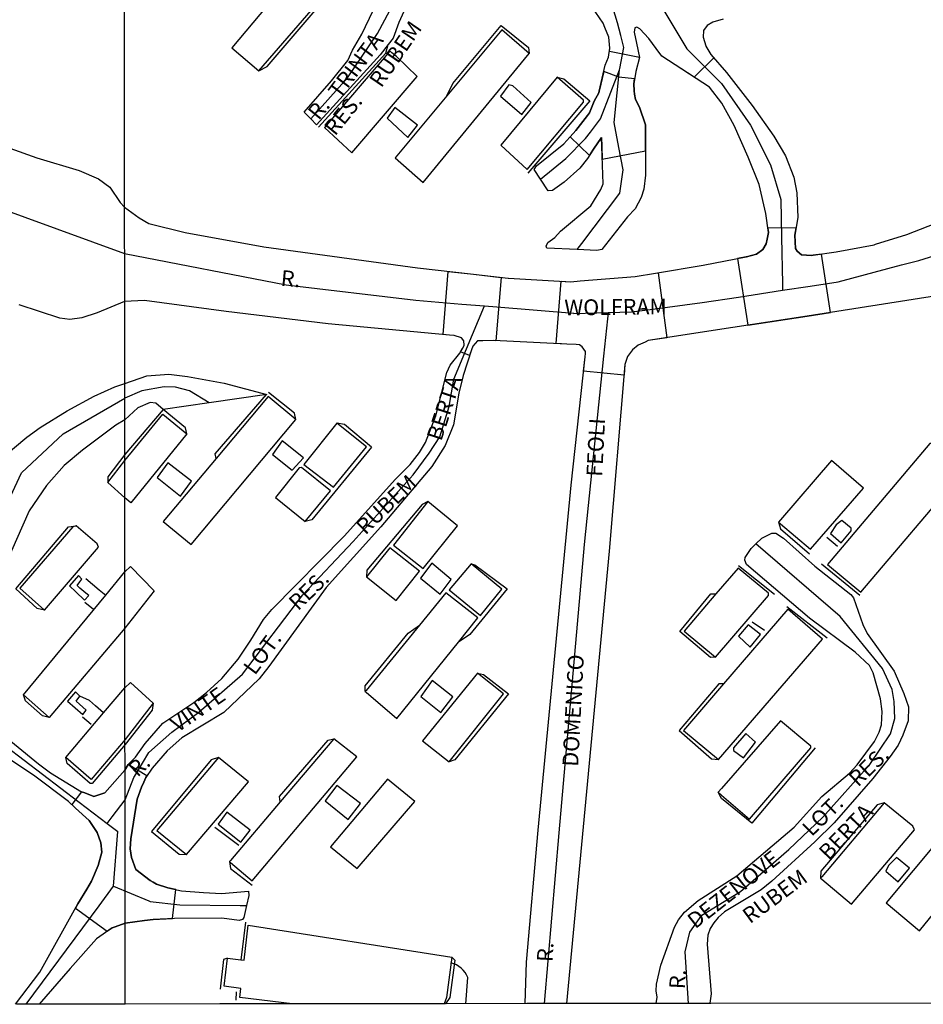
# Model space of a CAD drawing. Units: millimetres. Extents: x 187939 to 190353, y 1677060 to 1679834.
# Drawn here: x 189854 to 189998, y 1677062 to 1677219 of the extents above; entities that cross this region are included whole.
import ezdxf
from ezdxf.enums import TextEntityAlignment as Align

# ---------------------------------------------------------------- set-up
doc = ezdxf.new("R2010")
doc.units = ezdxf.units.MM
for name, color, linetype in [('V-CRUZAMENTO', 1, 'Continuous'), ('V-EDIFICACAO', 7, 'Continuous'), ('V-EIXO_DE_LOGRADOURO', 3, 'Continuous'), ('V-LOTE', 30, 'Continuous'), ('V-NOME_DOS_LOGRADOUROS', 7, 'Continuous'), ('V-QUADRA', 2, 'Continuous'), ('V-REFERENCIA', 31, 'Continuous'), ('V-TESTADA', 250, 'Continuous'), ('X-LIMITE_1000', 7, 'Continuous'), ('X-LIMITE_5000', 7, 'Continuous')]:
    doc.layers.add(name, color=color, linetype=linetype)

msp = doc.modelspace()

# ---------------------------------------------------------------- linework, layer by layer
at = {"layer": 'V-CRUZAMENTO'}
msp.add_lwpolyline([(189965.87, 1677218.62), (189964.24, 1677218.12), (189963.36, 1677217.58), (189963.36, 1677217.58), (189962.78, 1677216.81), (189962.73, 1677215.76), (189963.11, 1677214.39), (189963.15, 1677214.32), (189963.15, 1677214.32), (189963.95, 1677212.98), (189964.387, 1677212.473), (189961.305, 1677209.391), (189956.13, 1677212.75), (189955.26, 1677213.94), (189955.26, 1677213.94), (189954.09, 1677215.56), (189952.67, 1677217.09), (189952.18, 1677217.36), (189951.86, 1677217.22), (189951.76, 1677216.52), (189952.12, 1677214.79), (189952.59, 1677212.54), (189947.852, 1677213.485), (189947.93, 1677213.99), (189947.75, 1677215.73), (189947.13, 1677217.29), (189946.87, 1677217.95), (189945.13, 1677220.52)], dxfattribs=at)
for points in [[(189953.59, 1677197.718), (189953.59, 1677201.86), (189952.61, 1677204.65), (189951.97, 1677205.88), (189951.83, 1677206.71), (189951.83, 1677206.71), (189951.74, 1677207.23), (189951.72, 1677208.35), (189951.837, 1677209.114), (189949.327, 1677209.377), (189946.937, 1677210.302), (189946.22, 1677207.17), (189946.22, 1677207.17), (189946.16, 1677206.92), (189945.43, 1677205.61), (189944.66, 1677203.74), (189944.35, 1677203.34), (189942.49, 1677200.92), (189941.612, 1677199.954), (189944.664, 1677196.96), (189945.34, 1677197.97), (189946.57, 1677199.83), (189946.62, 1677198.37), (189946.691, 1677196.381)], [(189978.3, 1677181.18), (189977.6, 1677181.8), (189977.38, 1677182.23), (189977.27, 1677184.33), (189977.27, 1677184.33), (189977.47, 1677185.495), (189972.971, 1677185.412), (189973.06, 1677184.73), (189972.86, 1677183.68), (189972.86, 1677183.68), (189972.72, 1677182.97), (189972.16, 1677182.03), (189971.16, 1677181.31), (189969.6, 1677180.89), (189969.53, 1677180.88), (189969.53, 1677180.88), (189968.163, 1677180.611), (189969.78, 1677170.029), (189979.22, 1677171.49), (189982.911, 1677172.063), (189981.489, 1677181.326), (189980.15, 1677181.14), (189979.88, 1677181.1)], [(189924.82, 1677166.85), (189924.77, 1677167.53), (189924.36, 1677168.02), (189923.21, 1677168.4), (189922.48, 1677168.47), (189921.454, 1677168.566), (189922.276, 1677178.576), (189926.29, 1677178.11), (189926.29, 1677178.11), (189930.671, 1677177.6), (189929.846, 1677167.561), (189929.45, 1677167.58), (189927.78, 1677167.55), (189927.78, 1677167.55), (189926.91, 1677167.54), (189926.15, 1677166.68), (189925.97, 1677166.14), (189925.663, 1677165.21), (189924.241, 1677165.807), (189924.57, 1677166.41), (189924.57, 1677166.41)], [(189950.31, 1677163.8), (189950.163, 1677162.077), (189943.739, 1677162.739), (189943.99, 1677165.03), (189944.05, 1677165.55), (189944.02, 1677165.84), (189943.53, 1677166.58), (189943.08, 1677166.9), (189942.55, 1677166.95), (189941.11, 1677167.02), (189939.383, 1677167.103), (189940.197, 1677177.013), (189941.71, 1677176.93), (189943.21, 1677177.05), (189943.21, 1677177.05), (189951.91, 1677177.75), (189955.17, 1677178.29), (189955.17, 1677178.29), (189955.58, 1677178.358), (189956.928, 1677168.038), (189953.97, 1677167.58), (189953.49, 1677167.36), (189953.49, 1677167.36), (189952.41, 1677166.86), (189951.5, 1677166.1), (189950.87, 1677165.27), (189950.87, 1677165.27), (189950.71, 1677165.06)], [(189868.194, 1677073.825), (189868.97, 1677074.37), (189869.42, 1677074.53), (189869.42, 1677074.53), (189871.03, 1677075.1), (189871.03, 1677075.1), (189874.08, 1677075.53), (189874.08, 1677075.53), (189875.45, 1677075.72), (189878.53, 1677075.865), (189879.075, 1677080.446), (189877.78, 1677080.7), (189876.02, 1677081.31), (189875.47, 1677081.61), (189875.47, 1677081.61), (189874.98, 1677081.87), (189872.71, 1677083.64), (189872.01, 1677085.54), (189871.82, 1677086.89), (189871.9, 1677088.49), (189872.94, 1677094.8), (189873.59, 1677096.71), (189873.96, 1677097.48), (189873.96, 1677097.48), (189874.31, 1677098.22), (189874.487, 1677098.487), (189871.52, 1677100.28), (189871.52, 1677100.28), (189870.99, 1677099.42), (189870.99, 1677099.42), (189867.79, 1677095.78), (189866.03, 1677095.24), (189864.62, 1677095.78), (189864.11, 1677095.97), (189862.562, 1677093.937), (189863.15, 1677093.39), (189863.16, 1677093.38), (189865.29, 1677091.4), (189866.58, 1677089.5), (189867.19, 1677087.88), (189867.31, 1677086.36), (189866.72, 1677084.27), (189865.7, 1677081.77), (189864.94, 1677080.53), (189864.92, 1677080.5), (189863.5, 1677078.18), (189863.131, 1677077.512)]]:
    msp.add_lwpolyline(points, close=True, dxfattribs=at)
at = {"layer": 'V-EDIFICACAO'}
for points in [[(189887.92, 1677214.07), (189892.24, 1677210.41), (189902.3, 1677222.07), (189897.92, 1677226.01), (189887.92, 1677214.07)], [(189922.06, 1677206.42), (189913.88, 1677196.57), (189918.3, 1677192.68), (189935.12, 1677213.18), (189930.78, 1677216.91)], [(189913.33, 1677213.274), (189913.042, 1677213.525), (189912.74, 1677213.19), (189902.64, 1677201.42), (189907, 1677197.41), (189917.35, 1677209.51), (189914.05, 1677212.67)], [(189930.62, 1677198.6), (189934.77, 1677194.73), (189943.72, 1677205.44), (189943.71, 1677205.75), (189939.56, 1677209.38), (189930.62, 1677198.6)], [(189931.87, 1677208.19), (189930.58, 1677206.39), (189933.97, 1677203.49), (189935.45, 1677205.38), (189932.54, 1677208.02), (189931.87, 1677208.19)], [(189913.78, 1677204.58), (189912.56, 1677202.88), (189915.84, 1677199.83), (189917.39, 1677201.79), (189913.78, 1677204.58)], [(189885.46, 1677148.87), (189877.07, 1677138.86), (189881.5, 1677135.21), (189898.08, 1677155.06), (189893.71, 1677158.72)], [(189870.96, 1677148.58), (189877, 1677155.89), (189880.8, 1677152.77), (189871.93, 1677141.81), (189870.97, 1677142.64), (189868.25, 1677145.06)], [(189899.38, 1677147.92), (189904.08, 1677144.3), (189909.29, 1677150.7), (189904.6, 1677154.47), (189899.38, 1677147.92)], [(189895.94, 1677151.65), (189894.39, 1677149.51), (189897.53, 1677147.01), (189899.33, 1677149), (189895.94, 1677151.65)], [(189982.45, 1677132.02), (189987.71, 1677127.67), (190004.16, 1677147), (189999.17, 1677151.25), (189998.69, 1677151.25), (189982.45, 1677132.02)], [(189877.81, 1677148.21), (189876.08, 1677145.84), (189879.8, 1677142.9), (189881.53, 1677145.25), (189877.81, 1677148.21)], [(189898.97, 1677147.45), (189898.64, 1677147.39), (189894.87, 1677142.66), (189899.58, 1677138.88), (189903.58, 1677143.74), (189898.97, 1677147.45)], [(189974.65, 1677138.78), (189974.96, 1677138.52), (189979.72, 1677134.48), (189988.15, 1677144.15), (189983.09, 1677148.57), (189974.96, 1677139.14), (189974.65, 1677138.78)], [(189913.59, 1677135.14), (189918.3, 1677131.4), (189923.76, 1677138.18), (189919.04, 1677142.02), (189913.59, 1677135.14)], [(189862.71, 1677138), (189854.31, 1677128.28), (189858.22, 1677124.81), (189866.79, 1677134.82), (189866.6, 1677135.33), (189863.24, 1677138.2), (189862.71, 1677138)], [(189983.81, 1677138.34), (189982.92, 1677136.98), (189984.59, 1677135.47), (189986.21, 1677137.37), (189986.21, 1677137.79), (189984.7, 1677139.01), (189983.81, 1677138.34)], [(189913.01, 1677134.69), (189909.3, 1677130.08), (189914, 1677126.31), (189917.73, 1677130.97), (189913.01, 1677134.69)], [(189867.94, 1677127.18), (189870.98, 1677130.87), (189871.85, 1677131.74), (189875.62, 1677127.89), (189870.99, 1677121.95), (189858.99, 1677107.78), (189854.9, 1677111.34)], [(189919.68, 1677132.24), (189917.86, 1677129.9), (189921, 1677127.34), (189922.73, 1677129.67), (189919.68, 1677132.24)], [(189922.42, 1677128), (189927.38, 1677123.97), (189930.79, 1677128.13), (189925.91, 1677132.13), (189922.42, 1677128)], [(189863.82, 1677129.28), (189864.17, 1677129.72), (189863.6, 1677130.28), (189862.19, 1677128.66), (189863.21, 1677127.69), (189864.58, 1677126.39), (189865.24, 1677127.1), (189864.78, 1677127.47), (189863.854, 1677128.289), (189863.39, 1677128.73)], [(189964.74, 1677127.38), (189959.7, 1677121.49), (189964.65, 1677117.34), (189973.09, 1677127.12), (189973.1, 1677127.49), (189968.24, 1677131.47)], [(189923.89, 1677119.73), (189926.98, 1677123.58), (189921.91, 1677127.55), (189917.73, 1677122.44), (189909.26, 1677112.07), (189909.12, 1677111.9), (189909.26, 1677111.78), (189914.13, 1677107.59)], [(189965.95, 1677113.11), (189959.59, 1677105.7), (189965.13, 1677101.07), (189981.63, 1677120.2), (189976.12, 1677124.95)], [(189969.86, 1677122.49), (189968.31, 1677120.68), (189970.19, 1677118.91), (189971.83, 1677120.96), (189969.86, 1677122.49)], [(189918.2, 1677104.06), (189922.4, 1677100.71), (189931.05, 1677111.51), (189926.93, 1677114.8), (189918.2, 1677104.06)], [(189867.61, 1677108.49), (189870.99, 1677112.48), (189871.85, 1677113.34), (189875.46, 1677110.06), (189871, 1677104.27), (189865.65, 1677097.9), (189861.62, 1677101.43)], [(189919.71, 1677113.63), (189917.91, 1677111.08), (189921.11, 1677108.55), (189922.99, 1677111.04), (189919.71, 1677113.63)], [(189863.17, 1677111.83), (189861.87, 1677110.34), (189864.3, 1677108.24), (189864.85, 1677108.94), (189863.23, 1677110.34), (189863.84, 1677111.14), (189863.17, 1677111.83)], [(189965.09, 1677095.89), (189965.61, 1677095.44), (189970.07, 1677091.62), (189979.8, 1677102.92), (189979.79, 1677103.23), (189974.99, 1677107.22), (189965.61, 1677096.49), (189965.09, 1677095.89)], [(189967.54, 1677102.96), (189967.51, 1677102.5), (189969.1, 1677101.37), (189971.01, 1677103.85), (189969.5, 1677105.2), (189967.54, 1677102.96)], [(189895.62, 1677094.36), (189887.73, 1677085.06), (189887.58, 1677084.88), (189887.73, 1677084.75), (189891.15, 1677081.84), (189907.75, 1677101.5), (189904.14, 1677104.4)], [(189876.04, 1677089.81), (189880.73, 1677086.02), (189890.57, 1677097.57), (189885.84, 1677101.43), (189876.04, 1677089.81)], [(189903.59, 1677087.22), (189907.84, 1677083.79), (189916.95, 1677094.44), (189912.66, 1677097.99), (189903.59, 1677087.22)], [(189991.72, 1677078.32), (189997.04, 1677073.9), (190013.68, 1677094.42), (190008.61, 1677098.57), (189991.72, 1677078.32)], [(189904.62, 1677096.96), (189902.75, 1677094.51), (189906.39, 1677091.55), (189908.34, 1677094.11), (189904.62, 1677096.96)], [(189981.35, 1677082.27), (189981.53, 1677082.12), (189986.23, 1677078.14), (189996.21, 1677089.91), (189995.95, 1677090.51), (189991.41, 1677094.2), (189981.53, 1677082.48), (189981.35, 1677082.27)], [(189887.15, 1677092.71), (189885.79, 1677090.85), (189889.37, 1677087.96), (189890.83, 1677089.88), (189887.15, 1677092.71)], [(189993.4, 1677085.54), (189992.13, 1677084.29), (189991.68, 1677083.39), (189993.64, 1677081.7), (189995.42, 1677083.83), (189993.4, 1677085.54)]]:
    msp.add_lwpolyline(points, close=True, dxfattribs=at)
msp.add_lwpolyline([(189897.518, 1677062.302), (189889.24, 1677063.34), (189889.38, 1677064.76), (189886.73, 1677065.12), (189887.27, 1677069.58), (189889.37, 1677069.31), (189889.88, 1677069.24), (189890.53, 1677074.78), (189922.83, 1677069.73), (189921.98, 1677063.33), (189921.628, 1677062.32)], dxfattribs=at)
at = {"layer": 'V-EIXO_DE_LOGRADOURO'}
for points in [[(189900.45, 1677202.78), (189906.29, 1677209.29), (189911.06, 1677216.31), (189913.02, 1677219.96), (189914.76, 1677226.81), (189915.56, 1677232.99)], [(189949.65, 1677216.03), (189949.13, 1677218.04), (189945.71, 1677229.37), (189944.93, 1677230.61)], [(189777.58, 1677229.23), (189781.57, 1677225.9), (189794.7, 1677215.64), (189808.8, 1677206.8), (189828.52, 1677196.87), (189870.93, 1677181.43)], [(189951.99, 1677227.39), (189952.1, 1677227.34), (189959.97, 1677214.17)], [(189949.45, 1677210.55), (189949.47, 1677210.75), (189950.14, 1677214.11), (189949.65, 1677216.03)], [(189959.97, 1677214.17), (189960.13, 1677213.9), (189965.63, 1677208.4), (189970.23, 1677201.78), (189973.37, 1677195.5), (189975.05, 1677190), (189975.16, 1677184.02)], [(189948.08, 1677207.01), (189949.45, 1677210.55)], [(189949.07, 1677206.93), (189949.45, 1677210.55)], [(189944.84, 1677200.69), (189946.44, 1677202.78), (189948.08, 1677207.01)], [(189949.35, 1677198.21), (189948.57, 1677202.22), (189949.07, 1677206.93)], [(189936.9, 1677193.22), (189940.94, 1677196.49), (189944.03, 1677199.64), (189944.84, 1677200.69)], [(189943.49, 1677183.02), (189949.47, 1677191), (189950.03, 1677194.7), (189949.35, 1677198.21)], [(189975.16, 1677184.02), (189975.3, 1677176.57)], [(189942.74, 1677182.02), (189943.49, 1677183.02)], [(189994.19, 1677179.6), (189996.9, 1677180.32), (190002.51, 1677182.06)], [(189870.93, 1677181.43), (189896.54, 1677176.42), (189917.12, 1677173.98), (189924.42, 1677173.38)], [(189979.68, 1677176.23), (189984.11, 1677176.91), (189994.19, 1677179.6)], [(189968.32, 1677174.5), (189975.32, 1677175.57)], [(189975.3, 1677176.57), (189975.32, 1677175.57)], [(189975.32, 1677175.57), (189979.68, 1677176.23)], [(189954.28, 1677172.54), (189962.55, 1677173.62), (189968.32, 1677174.5)], [(189924.42, 1677173.38), (189928.05, 1677173.08)], [(189925.19, 1677166.29), (189928.05, 1677173.08)], [(189928.05, 1677173.08), (189929.96, 1677172.92)], [(189929.96, 1677172.92), (189942.13, 1677171.92)], [(189947.62, 1677172.06), (189951.34, 1677172.15), (189954.28, 1677172.54)], [(189942.13, 1677171.92), (189942.21, 1677171.91), (189947.62, 1677172.06)], [(189947.52, 1677171.05), (189946.91, 1677165.13)], [(189947.62, 1677172.06), (189947.52, 1677171.05)], [(189872.77, 1677098.84), (189874.8, 1677102.2), (189878.44, 1677105.45), (189882.7, 1677108.6), (189889.65, 1677114.66), (189899.23, 1677127.22), (189907.19, 1677135.69), (189916.72, 1677146.29), (189919.24, 1677149.71), (189920.92, 1677152.29), (189922.44, 1677157.11), (189923.17, 1677161.48), (189925.19, 1677166.29)], [(189946.91, 1677165.13), (189943.83, 1677135.23), (189939.79, 1677089.47), (189937.513, 1677062.375), (189937.513, 1677062.375)], [(189884.33, 1677157.7), (189881.25, 1677159.63), (189879.01, 1677160.19), (189877.21, 1677160.25), (189873.69, 1677159.61), (189870.95, 1677158.45)], [(189845.12, 1677122.86), (189851.45, 1677139.86), (189854.58, 1677146.6), (189861.2, 1677152.77), (189870.95, 1677158.45)], [(189960.41, 1677062.36), (189960.41, 1677062.36), (189959.83, 1677070.55), (189960.62, 1677073.69), (189962.52, 1677076.39), (189968.63, 1677080.15), (189976.31, 1677086.83), (189981.7, 1677091.93), (189989.16, 1677100.29), (189992.41, 1677105.17), (189993.09, 1677107.58), (189993.03, 1677110.28), (189992.69, 1677112.21), (189991.16, 1677115.56), (189984.44, 1677123.81), (189971.07, 1677135.34)], [(189846.16, 1677107.25), (189852.08, 1677103.19), (189863.73, 1677094.32)], [(189871.01, 1677094.68), (189872.39, 1677098.22), (189872.77, 1677098.84)], [(189863.73, 1677094.32), (189868.16, 1677090.95)], [(189868.16, 1677090.95), (189868.94, 1677091.97), (189871.01, 1677094.68)], [(189868.16, 1677090.95), (189869.87, 1677089.65)], [(189869.19, 1677080.97), (189869.87, 1677089.65)], [(189866.92, 1677077.85), (189869.19, 1677080.97)], [(189869.19, 1677080.97), (189874.8, 1677078.66)], [(189874.8, 1677078.66), (189874.98, 1677078.58), (189879.69, 1677078.02), (189889.27, 1677077.93), (189890.27, 1677077.92)], [(189855.342, 1677062.26), (189866.92, 1677077.85)]]:
    msp.add_lwpolyline(points, dxfattribs=at)
at = {"layer": 'V-LOTE'}
for points in [[(189864.79, 1677129.84), (189866.91, 1677128.05)], [(189866.91, 1677128.05), (189867.94, 1677127.18)], [(189864.64, 1677126.07), (189865.98, 1677124.96)], [(189866.31, 1677109.61), (189865.36, 1677110.44), (189863.84, 1677111.14)], [(189867.61, 1677108.49), (189866.31, 1677109.61)], [(189864.26, 1677107.88), (189865.65, 1677106.68)]]:
    msp.add_lwpolyline(points, dxfattribs=at)
at = {"layer": 'V-QUADRA'}
for points in [[(189915.68, 1677220.9), (189914.45, 1677218.1), (189913.56, 1677215.6), (189912.76, 1677214.6), (189912.76, 1677214.6), (189911.45, 1677212.97), (189901.36, 1677201.85), (189900.45, 1677202.78), (189900.45, 1677202.78), (189899.41, 1677203.86), (189903.78, 1677208.84), (189906.32, 1677212.04), (189907.11, 1677213.7), (189907.11, 1677213.7), (189908.59, 1677216.2), (189910.34, 1677219.99)], [(189848.41, 1677199.68), (189856.99, 1677196.59), (189863.73, 1677194.56), (189866.8, 1677193.28), (189868.61, 1677191.95), (189870.23, 1677189.53), (189870.93, 1677188.76), (189870.93, 1677188.76), (189873.23, 1677187.07), (189874.79, 1677186.16), (189880.56, 1677184.72), (189893.03, 1677182.48), (189917.42, 1677179.14), (189926.29, 1677178.11), (189926.29, 1677178.11), (189931.79, 1677177.47), (189931.81, 1677177.47), (189931.81, 1677177.47), (189941.71, 1677176.93), (189943.21, 1677177.05), (189943.21, 1677177.05), (189951.91, 1677177.75), (189955.17, 1677178.29), (189955.17, 1677178.29), (189962.72, 1677179.54), (189969.53, 1677180.88), (189969.53, 1677180.88), (189969.6, 1677180.89), (189971.16, 1677181.31), (189972.16, 1677182.03), (189972.72, 1677182.97), (189972.86, 1677183.68), (189972.86, 1677183.68), (189973.06, 1677184.73), (189972.66, 1677187.78), (189971.58, 1677192.36), (189969.87, 1677196.72), (189967.65, 1677201.72), (189965.68, 1677205.26), (189963.74, 1677207.81), (189956.13, 1677212.75), (189955.26, 1677213.94), (189955.26, 1677213.94), (189954.09, 1677215.56), (189952.67, 1677217.09), (189952.18, 1677217.36), (189951.86, 1677217.22), (189951.76, 1677216.52), (189952.12, 1677214.79), (189952.12, 1677214.79), (189952.59, 1677212.54), (189952.02, 1677210.31), (189951.72, 1677208.35), (189951.74, 1677207.23), (189951.83, 1677206.71), (189951.83, 1677206.71), (189951.97, 1677205.88), (189952.61, 1677204.65), (189953.59, 1677201.86), (189953.59, 1677197.97), (189953.59, 1677197.97), (189953.59, 1677193.85), (189953.28, 1677191.64), (189952.89, 1677190.29), (189951.91, 1677188.5), (189950.7, 1677187.23), (189946.66, 1677182.03), (189945.86, 1677181.87), (189942.74, 1677182.02), (189942.74, 1677182.02), (189937.93, 1677182.24), (189937.79, 1677182.59), (189938.08, 1677183.14), (189939.2, 1677183.96), (189940.09, 1677184.93), (189944.87, 1677188.96), (189946.48, 1677191.57), (189946.83, 1677192.47), (189946.62, 1677198.37), (189946.62, 1677198.37), (189946.57, 1677199.83), (189945.34, 1677197.97), (189945.34, 1677197.97), (189944.35, 1677196.49), (189943.14, 1677194.97), (189940.67, 1677192.74), (189938.79, 1677191.4), (189938.13, 1677191.38), (189936.9, 1677193.22), (189936.9, 1677193.22), (189935.88, 1677194.76), (189936.27, 1677195.3), (189940.59, 1677198.83), (189942.49, 1677200.92), (189944.35, 1677203.34), (189944.35, 1677203.34), (189944.66, 1677203.74), (189945.43, 1677205.61), (189946.16, 1677206.92), (189946.22, 1677207.17), (189946.22, 1677207.17), (189947.17, 1677211.32), (189947.71, 1677212.56), (189947.93, 1677213.99), (189947.75, 1677215.73), (189947.13, 1677217.29), (189947.13, 1677217.29), (189946.87, 1677217.95), (189945.13, 1677220.52)], [(189965.87, 1677218.62), (189964.24, 1677218.12), (189963.36, 1677217.58), (189963.36, 1677217.58), (189962.78, 1677216.81), (189962.73, 1677215.76), (189963.11, 1677214.39), (189963.15, 1677214.32), (189963.15, 1677214.32), (189963.95, 1677212.98), (189966.39, 1677210.15), (189970.51, 1677204.91), (189970.51, 1677204.91), (189973.93, 1677200.06), (189975.75, 1677196.92), (189977.1, 1677193.53), (189977.58, 1677191.06), (189977.75, 1677187.13), (189977.27, 1677184.33), (189977.27, 1677184.33), (189977.38, 1677182.23), (189977.6, 1677181.8), (189978.3, 1677181.18), (189979.88, 1677181.1), (189979.88, 1677181.1), (189980.15, 1677181.14), (189980.15, 1677181.14), (189983.83, 1677181.65), (189989.86, 1677182.81), (189990.06, 1677182.87), (189990.06, 1677182.87), (189995.01, 1677184.43), (190000.58, 1677186.59)], [(189849.01, 1677107.1), (189857.28, 1677100.4), (189859.18, 1677099), (189864.11, 1677095.97), (189864.62, 1677095.78), (189864.62, 1677095.78), (189866.03, 1677095.24), (189867.79, 1677095.78), (189870.99, 1677099.42), (189870.99, 1677099.42), (189871.52, 1677100.28), (189871.52, 1677100.28), (189871.6, 1677100.41), (189872.64, 1677101.44), (189874.21, 1677103.66), (189877.02, 1677106.85), (189881.9, 1677110.16), (189883.92, 1677111.72), (189886.35, 1677113.94), (189888.96, 1677117.03), (189890.98, 1677120.05), (189890.98, 1677120.05), (189892.98, 1677123.3), (189894.27, 1677124.92), (189905.78, 1677136.54), (189913.9, 1677145.58), (189916.21, 1677147.94), (189917.7, 1677149.8), (189918.66, 1677151.43), (189920.33, 1677155.65), (189922.07, 1677162.5), (189922.07, 1677162.5), (189922.57, 1677163.7), (189924.11, 1677165.57), (189924.55, 1677166.37), (189924.55, 1677166.37), (189924.57, 1677166.41), (189924.57, 1677166.41), (189924.82, 1677166.85), (189924.77, 1677167.53), (189924.36, 1677168.02), (189923.21, 1677168.4), (189922.48, 1677168.47), (189922.48, 1677168.47), (189903.25, 1677170.27), (189887.04, 1677172.2), (189874.07, 1677173.96), (189870.94, 1677173.8), (189870.94, 1677173.8), (189866.56, 1677171.99), (189864.17, 1677171.2), (189862.26, 1677170.96), (189860.64, 1677171.16), (189854.19, 1677173.26)], [(189999.71, 1677174.67), (189979.22, 1677171.49), (189967.4, 1677169.66), (189953.97, 1677167.58), (189953.49, 1677167.36), (189952.41, 1677166.86), (189951.5, 1677166.1), (189950.87, 1677165.27), (189950.71, 1677165.06), (189950.31, 1677163.8), (189947.78, 1677134.14), (189941.021, 1677062.354)], [(189934.5, 1677062.34), (189934.5, 1677062.34), (189934.7, 1677068.91), (189936.53, 1677089.89), (189941.75, 1677144.62), (189943.99, 1677165.03), (189944.05, 1677165.55), (189944.02, 1677165.84), (189943.53, 1677166.58), (189943.08, 1677166.9), (189942.55, 1677166.95), (189941.11, 1677167.02), (189929.45, 1677167.58), (189927.78, 1677167.55), (189926.91, 1677167.54), (189926.15, 1677166.68), (189925.97, 1677166.14), (189924.62, 1677162.05), (189923.94, 1677159.26), (189923.12, 1677154.2), (189921.78, 1677150.92), (189919.68, 1677147.6), (189911.58, 1677138.04), (189902.91, 1677128.39), (189893.84, 1677115.86), (189892.3, 1677113.89), (189886.69, 1677108.56), (189880.03, 1677104.55), (189877.7, 1677102.45), (189875.29, 1677099.7), (189874.31, 1677098.22), (189873.96, 1677097.48), (189873.59, 1677096.71), (189872.94, 1677094.8), (189871.9, 1677088.49), (189871.82, 1677086.89), (189872.01, 1677085.54), (189872.71, 1677083.64), (189874.98, 1677081.87), (189875.47, 1677081.61), (189876.02, 1677081.31), (189877.78, 1677080.7), (189879.97, 1677080.27), (189883.47, 1677079.97), (189886.29, 1677079.83), (189890.59, 1677080.22), (189890.64, 1677079.5), (189890.27, 1677077.92), (189889.83, 1677076.02), (189889.62, 1677075.72), (189889.13, 1677075.52), (189886.34, 1677075.93), (189878.84, 1677075.88), (189875.45, 1677075.72), (189874.08, 1677075.53), (189871.03, 1677075.1), (189869.42, 1677074.53), (189868.97, 1677074.37), (189866.49, 1677072.63), (189862.29, 1677067.94), (189857.392, 1677062.26)], [(189851.83, 1677149.23), (189855.44, 1677152.27), (189857.56, 1677153.78), (189861.81, 1677156.45), (189866.09, 1677158.74), (189869.4, 1677160.26), (189870.95, 1677160.8), (189870.95, 1677160.8), (189874.47, 1677161.98), (189877.97, 1677162.25), (189880.93, 1677161.9), (189886.74, 1677160.85), (189893.48, 1677159.05), (189884.33, 1677157.7), (189884.33, 1677157.7), (189877.07, 1677156.63), (189877.07, 1677156.63), (189875.87, 1677157.65), (189874.97, 1677157.74), (189873.02, 1677156.89), (189870.96, 1677155.03), (189870.96, 1677155.03), (189869.53, 1677154.14), (189864.26, 1677150.17), (189861.33, 1677147.74), (189858.53, 1677144.57), (189855.79, 1677140.54), (189851.98, 1677131.96)], [(189853.651, 1677062.26), (189857.51, 1677067.34), (189863.5, 1677078.18), (189864.92, 1677080.5), (189864.94, 1677080.53), (189865.7, 1677081.77), (189866.72, 1677084.27), (189867.31, 1677086.36), (189867.19, 1677087.88), (189866.58, 1677089.5), (189865.29, 1677091.4), (189863.16, 1677093.38), (189863.15, 1677093.39), (189862.02, 1677094.44), (189856.47, 1677098.61), (189847.13, 1677104.82)]]:
    msp.add_lwpolyline(points, dxfattribs=at)
at = {"layer": 'V-REFERENCIA', "lineweight": -2}
msp.add_line((189925.04, 1677062.33), (189925.391, 1677066.502), dxfattribs=at)
at = {"layer": 'V-REFERENCIA'}
for points in [[(189971.07, 1677135.34), (189972, 1677136.25), (189973.63, 1677137.04), (189974.25, 1677137.02), (189975.43, 1677136.2), (189980.43, 1677131.76), (189986.12, 1677127.3), (189986.56, 1677126.75), (189988.03, 1677122.53), (189988.75, 1677121.1), (189992.99, 1677115.13), (189994.56, 1677111.58), (189995.29, 1677109.45), (189995.24, 1677107.25), (189994.41, 1677104.97), (189993.63, 1677103.35), (189992.39, 1677101.58), (189989.61, 1677098.07), (189983.5, 1677091.06), (189980.42, 1677088), (189973.59, 1677081.8), (189971.93, 1677080.43), (189966.08, 1677076.9), (189965.1, 1677076.04), (189964.38, 1677075.15), (189963.81, 1677074.29), (189963.44, 1677073.22), (189963.33, 1677071.79), (189963.99, 1677063.92), (189963.789, 1677062.412)], [(189955.277, 1677062.35), (189955.39, 1677063.36), (189955.27, 1677064.39), (189955.31, 1677065.43), (189956.02, 1677068.46), (189958.15, 1677074.46), (189958.82, 1677075.66), (189959.75, 1677076.87), (189961.93, 1677078.72), (189968.07, 1677082.65), (189977.16, 1677090.36), (189981.51, 1677095.22), (189985.93, 1677098.95), (189987.16, 1677100.27), (189989.91, 1677103.97), (189990.64, 1677105.43), (189990.98, 1677106.61), (189991.09, 1677108.71), (189990.86, 1677110.74), (189989.68, 1677114.83), (189989.09, 1677116.04), (189986.82, 1677118.14), (189979.59, 1677123.55), (189969.6, 1677132.04), (189969.31, 1677132.75), (189969.4, 1677133.16), (189970.32, 1677134.6), (189971.07, 1677135.34)]]:
    msp.add_lwpolyline(points, dxfattribs=at)
at = {"layer": 'V-REFERENCIA', "lineweight": -2}
msp.add_arc((189921.782, 1677065.02), 3.901, 22.31702, 76.27233, dxfattribs=at)
at = {"layer": 'V-TESTADA'}
for points in [[(189892.24, 1677210.41), (189893.57, 1677211.1), (189903.05, 1677222.25), (189899.07, 1677225.81)], [(189922.06, 1677206.42), (189923.01, 1677208.42), (189930.66, 1677217.61), (189934.99, 1677214.1)], [(189912.38, 1677213.19), (189912.76, 1677214.6)], [(189901.67, 1677201.47), (189912.38, 1677213.19)], [(189934.99, 1677214.1), (189935.12, 1677213.18)], [(189939.56, 1677209.38), (189940.59, 1677209.12), (189944.71, 1677205.64), (189934.9, 1677194.15)], [(189885.32, 1677149.62), (189893.42, 1677159.04)], [(189898.08, 1677155.06), (189897.86, 1677156.09), (189893.78, 1677159.33)], [(189877.07, 1677156.63), (189870.96, 1677149.49)], [(189880.8, 1677152.77), (189880.58, 1677153.73), (189877.07, 1677156.63)], [(189905.8, 1677154.25), (189904.6, 1677154.47)], [(189910.08, 1677150.68), (189905.8, 1677154.25)], [(189910.08, 1677150.68), (189900.62, 1677139.15)], [(189870.96, 1677149.49), (189868.25, 1677145.97), (189868.25, 1677145.06)], [(189885.46, 1677148.87), (189885.32, 1677149.62)], [(189919.04, 1677142.02), (189918.12, 1677141.57), (189909.38, 1677131.17)], [(189858.22, 1677124.81), (189857.08, 1677125.05), (189853.67, 1677128.18), (189862.03, 1677138.02), (189863.24, 1677138.2)], [(189900.62, 1677139.15), (189899.58, 1677138.88)], [(189974.65, 1677138.78), (189974.96, 1677137.7), (189979.6, 1677133.76)], [(189982.32, 1677136.41), (189984.03, 1677134.98)], [(189925.91, 1677132.13), (189926.49, 1677131.99), (189931.64, 1677128.17), (189925.71, 1677120.92)], [(189968.31, 1677131.87), (189974.04, 1677127.36)], [(189981.5, 1677132.17), (189987.54, 1677127.17)], [(189909.38, 1677131.17), (189909.3, 1677130.08)], [(189964.65, 1677117.34), (189963.86, 1677117.26), (189958.99, 1677121.42), (189963.91, 1677127.38)], [(189963.91, 1677127.38), (189964.74, 1677127.38)], [(189975.99, 1677125.4), (189982.4, 1677120.4)], [(189915.91, 1677121.15), (189917.73, 1677122.44)], [(189970.51, 1677122.96), (189972.46, 1677121.62)], [(189909.12, 1677111.9), (189909.08, 1677112.79), (189915.91, 1677121.15)], [(189925.71, 1677120.92), (189923.89, 1677119.73)], [(189927.86, 1677114.59), (189931.81, 1677111.53), (189923.32, 1677101.05)], [(189926.93, 1677114.8), (189927.86, 1677114.59)], [(189965.95, 1677113.11), (189965.18, 1677113.11), (189958.88, 1677105.68), (189964.04, 1677101.21)], [(189855.21, 1677110.43), (189854.9, 1677111.34)], [(189858.99, 1677107.78), (189857.92, 1677108.04), (189855.21, 1677110.43)], [(189875.46, 1677110.06), (189875.32, 1677108.93), (189871, 1677103.48)], [(189895.62, 1677094.36), (189895.49, 1677095.24), (189903.25, 1677104.15), (189904.14, 1677104.4)], [(189871, 1677103.48), (189865.77, 1677097.28), (189865.47, 1677097.28), (189861.83, 1677100.47), (189861.62, 1677101.43)], [(189980.49, 1677102.96), (189970.41, 1677091.01)], [(189884.68, 1677101.06), (189875.22, 1677089.69), (189879.61, 1677086.07), (189880.73, 1677086.02)], [(189885.84, 1677101.43), (189884.68, 1677101.06)], [(189923.32, 1677101.05), (189922.4, 1677100.71)], [(189964.04, 1677101.21), (189965.13, 1677101.07)], [(189970.41, 1677091.01), (189965.61, 1677094.92), (189965.09, 1677095.89)], [(189991.41, 1677094.2), (189990.29, 1677093.88), (189981.38, 1677083.39), (189981.35, 1677082.27)], [(189885.26, 1677090.35), (189889.04, 1677087.49)], [(189887.58, 1677084.88), (189887.73, 1677083.8), (189891.17, 1677081.13)], [(189890.11, 1677075.29), (189889.56, 1677070.92), (189889.37, 1677069.31)], [(189886.64, 1677069.35), (189886.09, 1677064.62)], [(189887.27, 1677069.58), (189886.64, 1677069.35)], [(189922.83, 1677069.73), (189923.32, 1677069.22), (189922.55, 1677063.33), (189921.85, 1677062.32)], [(189888.65, 1677064.2), (189888.59, 1677062.91)]]:
    msp.add_lwpolyline(points, dxfattribs=at)
at = {"layer": 'X-LIMITE_1000'}
msp.add_line((189871.048, 1677062.236), (189868.506, 1679833.616), dxfattribs=at)
at = {"layer": 'X-LIMITE_5000'}
msp.add_lwpolyline([(190038.38, 1677062.43), (189963.93, 1677062.36), (189959.38, 1677062.36), (189955.51, 1677062.35), (189941.13, 1677062.34), (189937.88, 1677062.34), (189934.72, 1677062.34), (189921.85, 1677062.32), (189894.57, 1677062.3), (189886.06, 1677062.29), (189871.04, 1677062.28), (189857.56, 1677062.26), (189855.57, 1677062.26), (189853.78, 1677062.26)], dxfattribs=at)

# ---------------------------------------------------------------- texts
at = {"layer": 'V-NOME_DOS_LOGRADOUROS'}
for s, rotation, p in [('RUBEM', 55.51089, (189912.284, 1677207.144)), ('TRINTA', 53, (189905.669, 1677205.336)), ('R.', 51, (189902.333, 1677201.937)), ('RES.', 51, (189904.93, 1677199.465)), ('R.', 354.68369, (189895.556, 1677175.534)), ('WOLFRAM', 0.62862, (189940.711, 1677170.805)), ('BERTA', 71.88103, (189921.911, 1677151.268)), ('FEOLI', 87, (189947.457, 1677145.897)), ('RUBEM', 44, (189909.675, 1677136.069)), ('RES.', 44, (189898.988, 1677124.03)), ('LOT.', 53.45665, (189892.221, 1677113.877)), ('DOMENICO', 87, (189943.649, 1677099.866)), ('VINTE', 34.56785, (189879.809, 1677104.677)), ('RES.', 44, (189987.813, 1677096.069)), ('R.', 44, (189873.534, 1677097.62)), ('LOT.', 44.72019, (189980.469, 1677088.188)), ('BERTA', 46.46513, (189983.188, 1677084.417)), ('DEZENOVE', 38.21138, (189961.942, 1677073.506)), ('RUBEM', 36.38777, (189970.595, 1677074.299)), ('R.', 87, (189939.6, 1677068.86)), ('R.', 87, (189960.595, 1677064.558))]:
    msp.add_text(s, height=2.5, rotation=rotation, dxfattribs=at).set_placement(p, align=Align.BOTTOM_LEFT)

doc.saveas('drawing.dxf')
